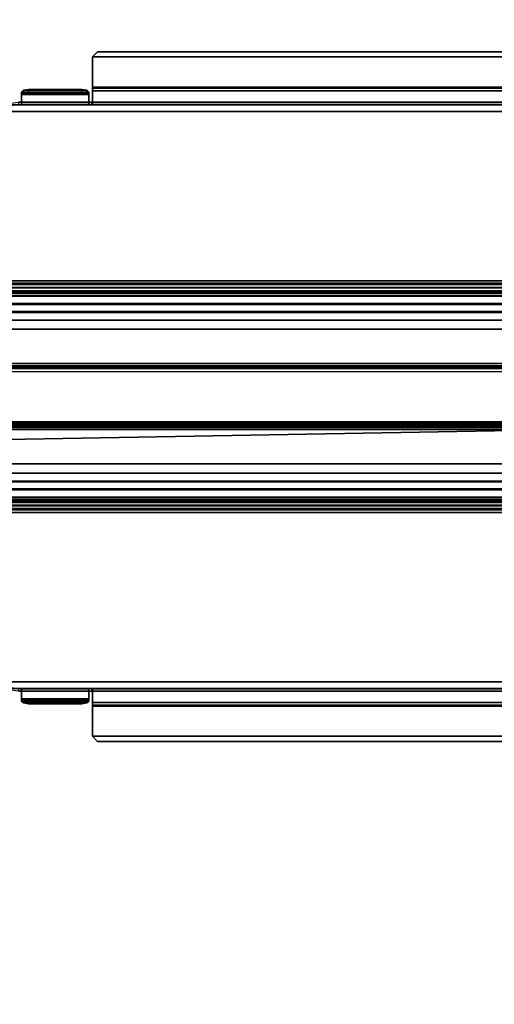
# Model space of a CAD drawing. Units: inches. Extents: x -6 to 442, y 20 to 189.
# Drawn here: x 289 to 300, y 77 to 99 of the extents above; entities that cross this region are included whole.
import ezdxf

# ---------------------------------------------------------------- set-up
doc = ezdxf.new("R2010")
doc.units = ezdxf.units.IN
doc.header["$MEASUREMENT"] = 0
for name, color, linetype in [('TABLE-CABLETROUGH', 6, 'Continuous'), ('TABLE-CABLETROUGHINSIDE', 6, 'Continuous'), ('TABLE-TOP', 6, 'Continuous')]:
    doc.layers.add(name, color=color, linetype=linetype)

# ---------------------------------------------------------------- blocks, each defined once
blk = doc.blocks.new('PHZ450S_424296L_0T')
at = {"layer": 'TABLE-CABLETROUGH'}
for points in [[(35.105, -13.316, 40.835), (35.105, -13.316, 40.776), (34.987, -13.434, 40.776), (34.987, -13.434, 40.835)], [(60.77, -13.316, 40.776), (60.888, -13.434, 40.776), (34.987, -13.434, 40.776), (35.105, -13.316, 40.776)], [(34.987, -13.434, 40.835), (60.888, -13.434, 40.835), (60.77, -13.316, 40.835), (35.105, -13.316, 40.835)], [(35.105, -13.316, 40.835), (60.77, -13.316, 40.835), (60.77, -13.316, 40.776), (35.105, -13.316, 40.776)], [(34.987, -14.103, 40.835), (34.987, -13.434, 40.835), (34.987, -13.434, 40.776), (34.987, -14.103, 40.776)], [(60.888, -14.103, 40.776), (34.987, -14.103, 40.776), (34.987, -13.434, 40.776), (60.888, -13.434, 40.776)], [(34.987, -13.434, 40.835), (34.987, -14.103, 40.835), (60.888, -14.103, 40.835), (60.888, -13.434, 40.835)], [(33.454, -14.231, 40.662), (33.454, -14.176, 40.64), (33.408, -14.216, 40.537), (33.408, -14.271, 40.558)], [(34.908, -14.216, 40.537), (33.408, -14.216, 40.537), (33.454, -14.176, 40.64), (34.862, -14.176, 40.64)], [(33.408, -14.493, 39.979), (33.408, -14.271, 40.558), (33.408, -14.216, 40.537), (33.408, -14.438, 39.958)], [(34.908, -14.216, 40.537), (34.908, -14.438, 39.958), (33.408, -14.438, 39.958), (33.408, -14.216, 40.537)], [(33.454, -14.231, 40.662), (33.408, -14.271, 40.558), (34.908, -14.271, 40.558), (34.862, -14.231, 40.662)], [(33.454, -14.231, 40.662), (33.565, -14.214, 40.705), (33.565, -14.159, 40.684), (33.454, -14.176, 40.64)], [(34.75, -14.159, 40.684), (34.862, -14.176, 40.64), (33.454, -14.176, 40.64), (33.565, -14.159, 40.684)], [(33.454, -14.231, 40.662), (34.862, -14.231, 40.662), (34.75, -14.214, 40.705), (33.565, -14.214, 40.705)], [(34.75, -14.214, 40.705), (34.75, -14.159, 40.684), (33.565, -14.159, 40.684), (33.565, -14.214, 40.705)], [(34.75, -14.214, 40.705), (34.862, -14.231, 40.662), (34.862, -14.176, 40.64), (34.75, -14.159, 40.684)], [(34.908, -14.271, 40.558), (34.908, -14.216, 40.537), (34.862, -14.176, 40.64), (34.862, -14.231, 40.662)], [(34.908, -14.271, 40.558), (34.908, -14.493, 39.979), (34.908, -14.438, 39.958), (34.908, -14.216, 40.537)], [(34.987, -14.103, 40.835), (34.987, -14.103, 40.776), (34.987, -14.131, 40.757), (34.987, -14.186, 40.778)], [(60.888, -14.103, 40.776), (60.888, -14.131, 40.757), (34.987, -14.131, 40.757), (34.987, -14.103, 40.776)], [(34.987, -14.186, 40.778), (60.888, -14.186, 40.778), (60.888, -14.103, 40.835), (34.987, -14.103, 40.835)], [(34.987, -14.493, 39.979), (34.987, -14.186, 40.778), (34.987, -14.131, 40.757), (34.987, -14.438, 39.958)], [(60.888, -14.438, 39.958), (34.987, -14.438, 39.958), (34.987, -14.131, 40.757), (60.888, -14.131, 40.757)], [(34.987, -14.186, 40.778), (34.987, -14.493, 39.979), (60.888, -14.493, 39.979), (60.888, -14.186, 40.778)], [(62.536, -14.442, 39.949), (93.343, -18.42, 29.606), (2.531, -18.42, 29.606), (33.339, -14.442, 39.949)], [(33.339, -14.497, 39.97), (34.977, -14.497, 39.97), (34.977, -14.442, 39.949), (33.339, -14.442, 39.949)], [(33.408, -14.493, 39.979), (33.408, -14.438, 39.958), (33.398, -14.442, 39.949), (33.398, -14.497, 39.97)], [(34.918, -14.442, 39.949), (33.398, -14.442, 39.949), (33.408, -14.438, 39.958), (34.908, -14.438, 39.958)], [(33.408, -14.493, 39.979), (34.908, -14.493, 39.979), (34.908, -14.271, 40.558), (33.408, -14.271, 40.558)], [(34.908, -14.438, 39.958), (34.918, -14.442, 39.949), (34.918, -14.497, 39.97), (34.908, -14.493, 39.979)], [(34.987, -14.493, 39.979), (34.987, -14.438, 39.958), (34.977, -14.442, 39.949), (34.977, -14.497, 39.97)], [(60.888, -14.438, 39.958), (60.898, -14.442, 39.949), (34.977, -14.442, 39.949), (34.987, -14.438, 39.958)], [(2.531, -18.475, 29.627), (93.343, -18.475, 29.627), (62.536, -14.497, 39.97), (33.339, -14.497, 39.97)], [(33.408, -14.493, 39.979), (33.398, -14.497, 39.97), (34.918, -14.497, 39.97), (34.908, -14.493, 39.979)], [(34.977, -14.497, 39.97), (60.898, -14.497, 39.97), (60.888, -14.493, 39.979), (34.987, -14.493, 39.979)], [(93.344, -18.512, 29.367), (2.531, -18.512, 29.367), (2.531, -18.42, 29.606), (93.343, -18.42, 29.606)], [(93.344, -18.567, 29.388), (93.343, -18.475, 29.627), (2.531, -18.475, 29.627), (2.531, -18.567, 29.388)], [(2.531, -18.579, 29.225), (93.344, -18.579, 29.225), (93.344, -18.512, 29.367), (2.531, -18.512, 29.367)], [(93.344, -18.567, 29.388), (2.531, -18.567, 29.388), (2.531, -18.643, 29.232), (93.344, -18.643, 29.232)], [(93.344, -18.701, 29.052), (2.531, -18.701, 29.052), (2.531, -18.579, 29.225), (93.344, -18.579, 29.225)], [(93.344, -18.762, 29.073), (93.344, -18.643, 29.232), (2.531, -18.643, 29.232), (2.531, -18.762, 29.073)], [(2.531, -18.916, 28.864), (93.344, -18.916, 28.864), (93.344, -18.701, 29.052), (2.531, -18.701, 29.052)], [(93.344, -18.762, 29.073), (2.531, -18.762, 29.073), (2.531, -18.949, 28.913), (93.344, -18.949, 28.913)], [(93.344, -19.102, 28.766), (2.531, -19.102, 28.766), (2.531, -18.916, 28.864), (93.344, -18.916, 28.864)], [(93.343, -19.13, 28.818), (93.344, -18.949, 28.913), (2.531, -18.949, 28.913), (2.531, -19.123, 28.821)], [(2.531, -19.296, 28.708), (93.344, -19.296, 28.708), (93.344, -19.102, 28.766), (2.531, -19.102, 28.766)], [(93.343, -19.13, 28.818), (2.531, -19.123, 28.821), (2.531, -19.291, 28.769), (93.343, -19.298, 28.768)], [(93.343, -19.5, 28.747), (93.343, -19.298, 28.768), (2.531, -19.291, 28.769), (2.531, -19.5, 28.747)], [(93.344, -19.5, 28.688), (2.531, -19.5, 28.688), (2.531, -19.296, 28.708), (93.344, -19.296, 28.708)], [(93.225, -20.352, 28.688), (4.527, -20.352, 28.688), (2.531, -19.5, 28.688), (93.344, -19.5, 28.688)], [(2.531, -19.5, 28.747), (4.527, -20.352, 28.747), (93.225, -20.352, 28.747), (93.344, -19.5, 28.747)], [(9.527, -20.441, 29.688), (46.343, -20.441, 29.688), (46.343, -20.382, 29.688), (9.527, -20.382, 29.688)], [(46.461, -21.648, 28.688), (46.461, -21.717, 28.688), (2.531, -22.5, 28.688), (2.65, -21.648, 28.688)], [(2.531, -22.5, 28.747), (46.461, -21.717, 28.747), (46.461, -21.648, 28.747), (2.649, -21.648, 28.747)], [(9.555, -21.559, 29.688), (46.343, -21.559, 29.688), (46.461, -21.559, 29.57), (9.437, -21.559, 29.57)], [(9.437, -21.559, 28.777), (9.437, -21.559, 29.57), (46.461, -21.559, 29.57), (46.461, -21.559, 28.777)], [(9.437, -21.559, 28.777), (46.461, -21.559, 28.777), (46.461, -21.585, 28.714), (9.437, -21.585, 28.714)], [(9.437, -21.648, 28.688), (9.437, -21.585, 28.714), (46.461, -21.585, 28.714), (46.461, -21.648, 28.688)], [(9.437, -21.627, 28.756), (46.461, -21.627, 28.756), (46.461, -21.618, 28.777), (9.437, -21.618, 28.777)], [(9.437, -21.618, 29.57), (9.437, -21.618, 28.777), (46.461, -21.618, 28.777), (46.461, -21.618, 29.57)], [(9.437, -21.618, 29.57), (46.461, -21.618, 29.57), (46.343, -21.618, 29.688), (9.555, -21.618, 29.688)], [(9.437, -21.627, 28.756), (9.437, -21.648, 28.747), (46.461, -21.648, 28.747), (46.461, -21.627, 28.756)], [(9.555, -21.559, 29.688), (9.555, -21.618, 29.688), (46.343, -21.559, 29.688), (46.343, -21.618, 29.688)], [(46.461, -21.717, 28.688), (49.414, -21.717, 28.688), (93.344, -22.5, 28.688), (2.531, -22.5, 28.688)], [(93.344, -22.5, 28.747), (49.414, -21.717, 28.747), (46.461, -21.717, 28.747), (2.531, -22.5, 28.747)], [(2.531, -22.5, 28.688), (93.344, -22.5, 28.688), (93.344, -22.704, 28.708), (2.531, -22.704, 28.708)], [(93.344, -22.5, 28.747), (2.531, -22.5, 28.747), (2.531, -22.709, 28.769), (93.343, -22.698, 28.767)], [(93.343, -22.894, 28.828), (93.343, -22.698, 28.767), (2.531, -22.709, 28.769), (2.531, -22.877, 28.821)], [(93.344, -22.704, 28.708), (2.531, -22.704, 28.708), (2.531, -22.898, 28.766), (93.344, -22.898, 28.766)], [(93.343, -22.894, 28.828), (2.531, -22.877, 28.821), (2.531, -23.051, 28.913), (93.343, -23.051, 28.913)], [(2.531, -22.898, 28.766), (93.344, -22.898, 28.766), (93.344, -23.084, 28.864), (2.531, -23.084, 28.864)], [(93.343, -23.231, 29.065), (93.343, -23.051, 28.913), (2.531, -23.051, 28.913), (2.531, -23.238, 29.073)], [(93.344, -23.084, 28.864), (2.531, -23.084, 28.864), (2.531, -23.299, 29.052), (93.344, -23.299, 29.052)], [(93.343, -23.231, 29.065), (2.531, -23.238, 29.073), (2.531, -23.357, 29.232), (93.343, -23.356, 29.231)], [(2.531, -23.299, 29.052), (93.344, -23.299, 29.052), (93.344, -23.421, 29.225), (2.531, -23.421, 29.225)], [(93.343, -23.433, 29.388), (93.343, -23.356, 29.231), (2.531, -23.357, 29.232), (2.531, -23.433, 29.388)], [(93.344, -23.421, 29.225), (2.531, -23.421, 29.225), (2.531, -23.488, 29.367), (93.344, -23.488, 29.367)], [(93.343, -23.433, 29.388), (2.531, -23.433, 29.388), (2.531, -23.525, 29.627), (93.343, -23.525, 29.627)], [(2.531, -23.488, 29.367), (93.344, -23.488, 29.367), (93.343, -23.58, 29.606), (2.531, -23.58, 29.606)], [(93.343, -23.525, 29.627), (2.531, -23.525, 29.627), (33.339, -27.503, 39.97), (62.536, -27.503, 39.97)], [(33.339, -27.558, 39.949), (2.531, -23.58, 29.606), (93.343, -23.58, 29.606), (62.536, -27.558, 39.949)], [(34.977, -27.503, 39.97), (33.339, -27.503, 39.97), (33.339, -27.558, 39.949), (34.977, -27.558, 39.949)], [(33.408, -27.562, 39.958), (33.398, -27.558, 39.949), (33.398, -27.503, 39.97), (33.408, -27.507, 39.979)], [(34.908, -27.507, 39.979), (34.918, -27.503, 39.97), (33.398, -27.503, 39.97), (33.408, -27.507, 39.979)], [(33.398, -27.558, 39.949), (34.918, -27.558, 39.949), (34.908, -27.562, 39.958), (33.408, -27.562, 39.958)], [(33.408, -27.729, 40.558), (33.408, -27.507, 39.979), (33.408, -27.562, 39.958), (33.408, -27.784, 40.537)], [(34.908, -27.507, 39.979), (33.408, -27.507, 39.979), (33.408, -27.729, 40.558), (34.908, -27.729, 40.558)], [(33.408, -27.784, 40.537), (33.408, -27.562, 39.958), (34.908, -27.562, 39.958), (34.908, -27.784, 40.537)], [(34.908, -27.507, 39.979), (34.908, -27.562, 39.958), (34.918, -27.558, 39.949), (34.918, -27.503, 39.97)], [(34.908, -27.507, 39.979), (34.908, -27.729, 40.558), (34.908, -27.784, 40.537), (34.908, -27.562, 39.958)], [(34.977, -27.503, 39.97), (34.977, -27.558, 39.949), (34.987, -27.562, 39.958), (34.987, -27.507, 39.979)], [(60.898, -27.503, 39.97), (34.977, -27.503, 39.97), (34.987, -27.507, 39.979), (60.888, -27.507, 39.979)], [(34.987, -27.562, 39.958), (34.977, -27.558, 39.949), (60.898, -27.558, 39.949), (60.888, -27.562, 39.958)], [(34.987, -27.814, 40.778), (34.987, -27.507, 39.979), (34.987, -27.562, 39.958), (34.987, -27.869, 40.757)], [(60.888, -27.814, 40.778), (60.888, -27.507, 39.979), (34.987, -27.507, 39.979), (34.987, -27.814, 40.778)], [(34.987, -27.562, 39.958), (60.888, -27.562, 39.958), (60.888, -27.869, 40.757), (34.987, -27.869, 40.757)], [(33.408, -27.729, 40.558), (33.408, -27.784, 40.537), (33.454, -27.824, 40.64), (33.454, -27.769, 40.662)], [(34.862, -27.769, 40.662), (34.908, -27.729, 40.558), (33.408, -27.729, 40.558), (33.454, -27.769, 40.662)], [(33.408, -27.784, 40.537), (34.908, -27.784, 40.537), (34.862, -27.824, 40.64), (33.454, -27.824, 40.64)], [(33.565, -27.786, 40.705), (33.454, -27.769, 40.662), (33.454, -27.824, 40.64), (33.565, -27.841, 40.684)], [(34.862, -27.769, 40.662), (33.454, -27.769, 40.662), (33.565, -27.786, 40.705), (34.75, -27.786, 40.705)], [(33.565, -27.841, 40.684), (33.454, -27.824, 40.64), (34.862, -27.824, 40.64), (34.75, -27.841, 40.684)], [(33.565, -27.786, 40.705), (33.565, -27.841, 40.684), (34.75, -27.841, 40.684), (34.75, -27.786, 40.705)], [(34.862, -27.769, 40.662), (34.75, -27.786, 40.705), (34.75, -27.841, 40.684), (34.862, -27.824, 40.64)], [(34.862, -27.769, 40.662), (34.862, -27.824, 40.64), (34.908, -27.784, 40.537), (34.908, -27.729, 40.558)], [(34.987, -27.814, 40.778), (34.987, -27.869, 40.757), (34.987, -27.897, 40.776), (34.987, -27.897, 40.835)], [(60.888, -27.897, 40.835), (60.888, -27.814, 40.778), (34.987, -27.814, 40.778), (34.987, -27.897, 40.835)], [(34.987, -27.897, 40.776), (34.987, -27.869, 40.757), (60.888, -27.869, 40.757), (60.888, -27.897, 40.776)], [(34.987, -28.566, 40.835), (34.987, -27.897, 40.835), (34.987, -27.897, 40.776), (34.987, -28.566, 40.776)], [(34.987, -27.897, 40.776), (60.888, -27.897, 40.776), (60.888, -28.566, 40.776), (34.987, -28.566, 40.776)], [(60.888, -28.566, 40.835), (60.888, -27.897, 40.835), (34.987, -27.897, 40.835), (34.987, -28.566, 40.835)], [(34.987, -28.566, 40.835), (34.987, -28.566, 40.776), (35.105, -28.684, 40.776), (35.105, -28.684, 40.835)], [(35.105, -28.684, 40.776), (34.987, -28.566, 40.776), (60.888, -28.566, 40.776), (60.77, -28.684, 40.776)], [(60.888, -28.566, 40.835), (34.987, -28.566, 40.835), (35.105, -28.684, 40.835), (60.77, -28.684, 40.835)], [(60.77, -28.684, 40.835), (35.105, -28.684, 40.835), (35.105, -28.684, 40.776), (60.77, -28.684, 40.776)]]:
    blk.add_3dface(points, dxfattribs=at)
at = {"layer": 'TABLE-CABLETROUGHINSIDE'}
for points in [[(24.721, -14.497, 39.97), (24.721, -14.646, 40.027), (71.154, -14.646, 40.027), (71.154, -14.497, 39.97)], [(24.721, -18.498, 29.566), (24.721, -14.497, 39.97), (71.154, -14.497, 39.97), (71.154, -18.498, 29.566)], [(71.154, -14.646, 40.027), (24.721, -14.646, 40.027), (24.721, -18.648, 29.623), (71.154, -18.648, 29.623)], [(71.154, -18.577, 29.448), (24.721, -18.577, 29.448), (24.721, -18.498, 29.566), (71.154, -18.498, 29.566)], [(24.721, -18.698, 29.376), (24.721, -18.577, 29.448), (71.154, -18.577, 29.448), (71.154, -18.698, 29.376)], [(24.721, -18.648, 29.623), (24.721, -18.687, 29.564), (71.154, -18.687, 29.564), (71.154, -18.648, 29.623)], [(71.154, -18.687, 29.564), (24.721, -18.687, 29.564), (24.721, -18.747, 29.528), (71.154, -18.747, 29.528)], [(71.154, -20.265, 28.868), (24.721, -20.265, 28.868), (24.721, -18.698, 29.376), (71.154, -18.698, 29.376)], [(24.721, -18.747, 29.528), (24.721, -20.314, 29.02), (71.154, -20.314, 29.02), (71.154, -18.747, 29.528)], [(71.154, -20.314, 29.02), (24.721, -20.314, 29.02), (24.721, -20.265, 28.868), (71.154, -20.265, 28.868)], [(71.154, -21.735, 28.868), (24.721, -21.735, 28.868), (24.721, -21.686, 29.02), (71.154, -21.686, 29.02)], [(71.154, -23.253, 29.528), (71.154, -21.686, 29.02), (24.721, -21.686, 29.02), (24.721, -23.253, 29.528)], [(71.154, -23.302, 29.376), (24.721, -23.302, 29.376), (24.721, -21.735, 28.868), (71.154, -21.735, 28.868)], [(71.154, -23.253, 29.528), (24.721, -23.253, 29.528), (24.721, -23.313, 29.564), (71.154, -23.313, 29.564)], [(71.154, -23.302, 29.376), (71.154, -23.423, 29.448), (24.721, -23.423, 29.448), (24.721, -23.302, 29.376)], [(71.154, -23.352, 29.623), (71.154, -23.313, 29.564), (24.721, -23.313, 29.564), (24.721, -23.352, 29.623)], [(71.154, -23.352, 29.623), (24.721, -23.352, 29.623), (24.721, -27.354, 40.027), (71.154, -27.354, 40.027)], [(71.154, -23.502, 29.566), (24.721, -23.502, 29.566), (24.721, -23.423, 29.448), (71.154, -23.423, 29.448)], [(71.154, -23.502, 29.566), (71.154, -27.503, 39.97), (24.721, -27.503, 39.97), (24.721, -23.502, 29.566)], [(71.154, -27.503, 39.97), (71.154, -27.354, 40.027), (24.721, -27.354, 40.027), (24.721, -27.503, 39.97)]]:
    blk.add_3dface(points, dxfattribs=at)
at = {"layer": 'TABLE-TOP'}
for points in [[(95.875, -42, 40.835), (0, -42, 40.835), (0, 0, 40.835), (95.875, 0, 40.835)], [(0, 0, 42), (0, -42, 42), (95.875, -42, 42), (95.875, 0, 42)]]:
    blk.add_3dface(points, dxfattribs=at)

msp = doc.modelspace()

# ---------------------------------------------------------------- block references
msp.add_blockref('PHZ450S_424296L_0T', (255.873, 111.412))

doc.saveas('drawing.dxf')
